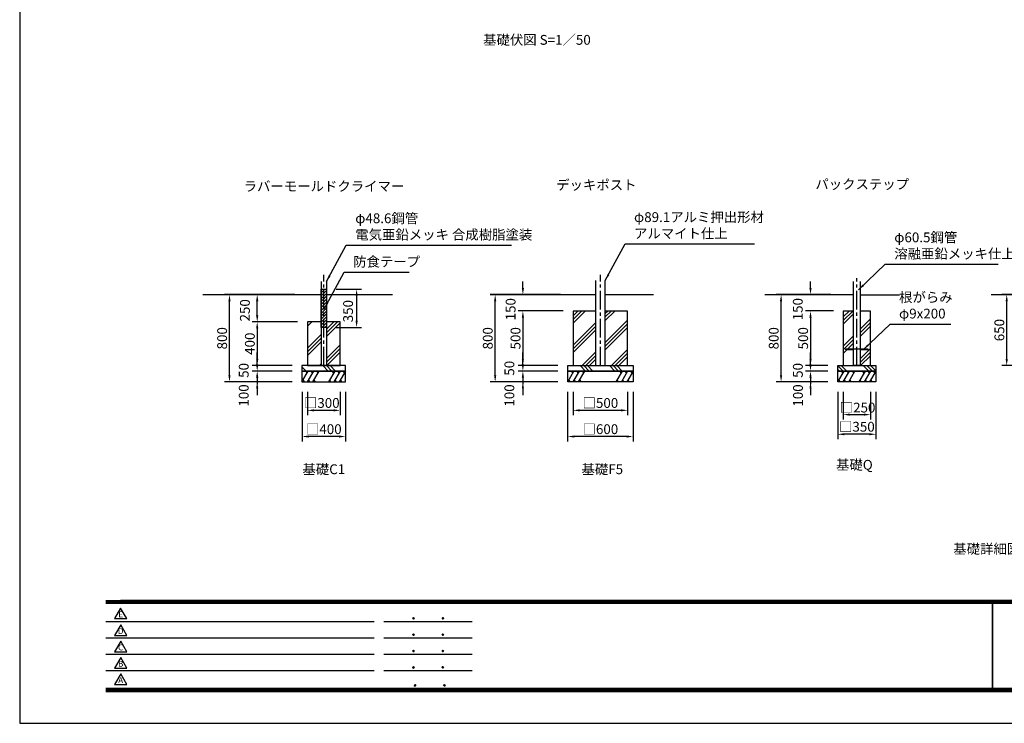
# Model space of a CAD drawing. Extents: x 0 to 29700, y 0 to 21000.
# Drawn here: x 0 to 15048, y 0 to 10753 of the extents above; entities that cross this region are included whole.
import ezdxf
from ezdxf.enums import TextEntityAlignment as Align

# ---------------------------------------------------------------- set-up
doc = ezdxf.new("R2010")
doc.units = 0
doc.header["$LTSCALE"] = 15
doc.linetypes.add('CENTER2', pattern=[28.575, 19.05, -3.175, 3.175, -3.175])
doc.layers.get('0').update_dxf_attribs({"linetype": 'CONTINUOUS'})
doc.layers.get('DEFPOINTS').update_dxf_attribs({"linetype": 'CONTINUOUS'})
for name, color, linetype in [('P001', 131, 'CONTINUOUS'), ('P008', 241, 'CONTINUOUS'), ('P019', 71, 'CONTINUOUS'), ('P919', 75, 'CONTINUOUS'), ('P_1CENTER', 2, 'CENTER2'), ('P_2DIM', 6, 'CONTINUOUS'), ('P_3TEXT', 60, 'CONTINUOUS'), ('P_5DRAWFRAME', 104, 'CONTINUOUS'), ('P_7THICK', 7, 'CONTINUOUS')]:
    doc.layers.add(name, color=color, linetype=linetype)
doc.styles.add('BIGFONT', font='simplex.shx', dxfattribs={"bigfont": 'bigfont.shx'})
doc.styles.get("Standard").update_dxf_attribs({"font": 'simplex.shx', "bigfont": 'bigfont.shx'})
doc.dimstyles.new('DIMBIGFONT$0', dxfattribs={"dimscale": 50, "dimtxt": 3, "dimasz": 2, "dimexe": 1.5, "dimexo": 3, "dimgap": 0.75, "dimtad": 1, "dimdec": 1, "dimdsep": 46, "dimtxsty": 'BIGFONT', "dimcen": 0, "dimclrt": 230, "dimadec": 0, "dimazin": 0, "dimtfac": 0.6, "dimtdec": 1, "dimtofl": 0, "dimtmove": 2, "dimatfit": 3, "dimldrblk": 'DOT', "dimfxl": 0, "dimtvp": 1, "dimtolj": 1, "dimarcsym": 0})
doc.dimstyles.new('DIMBIGFONT$7', dxfattribs={"dimscale": 50, "dimtxt": 3, "dimasz": 2, "dimexe": 1.5, "dimexo": 3, "dimgap": 0.75, "dimtad": 1, "dimdec": 1, "dimdsep": 46, "dimtxsty": 'BIGFONT', "dimcen": 0, "dimclrt": 230, "dimadec": 0, "dimazin": 0, "dimtfac": 0.6, "dimtdec": 1, "dimtofl": 0, "dimtmove": 0, "dimatfit": 3, "dimfxl": 0, "dimtvp": 1, "dimtolj": 1, "dimarcsym": 0})
doc.dimstyles.new('STANDARD$7', dxfattribs={"dimtxt": 3, "dimasz": 2, "dimexe": 1.5, "dimexo": 3, "dimgap": 0.75, "dimtad": 1, "dimdec": 1, "dimdsep": 46, "dimtxsty": 'Standard', "dimsah": 1, "dimcen": 0, "dimclrt": 230, "dimadec": 0, "dimazin": 0, "dimtfac": 0.6, "dimtdec": 1, "dimtofl": 0, "dimtmove": 0, "dimatfit": 3, "dimfxl": 0, "dimtolj": 1, "dimarcsym": 0})

# ---------------------------------------------------------------- blocks, each defined once
blk = doc.blocks.new('DFP2')
at = {"color": 0}
for p, q in [((26.35, 37.5), (580.85, 37.5)), ((26.35, 37.4), (580.85, 37.4)), ((580.85, 37.3), (26.35, 37.3)), ((580.85, 37.2), (26.35, 37.2)), ((26.35, 37.1), (580.85, 37.1)), ((26.35, 37), (580.85, 37)), ((26.35, 36.9), (580.85, 36.9)), ((26.35, 36.8), (580.85, 36.8)), ((26.35, 36.7), (580.85, 36.7)), ((324.85, 37.5), (30.85, 37.5)), ((324.85, 37.3), (30.85, 37.3)), ((297.3, 37.1), (297.3, 10.1)), ((297.4, 37.1), (297.4, 10.1)), ((26.35, 31.15), (108.35, 31.15)), ((111.35, 31.15), (138.35, 31.15)), ((120.1, 32.1), (120.35, 32.35)), ((120.1, 32.1), (120.35, 31.85)), ((120.13, 31.99), (120.46, 32.32)), ((120.13, 32.21), (120.46, 31.88)), ((120.19, 32.29), (120.54, 31.94)), ((120.19, 31.91), (120.54, 32.26)), ((120.28, 32.34), (120.59, 32.03)), ((120.28, 31.86), (120.59, 32.17)), ((120.43, 32.34), (120.59, 32.18)), ((120.43, 31.86), (120.59, 32.02)), ((129.1, 32.1), (129.35, 32.35)), ((129.1, 32.1), (129.35, 31.85)), ((129.13, 31.99), (129.46, 32.32)), ((129.13, 32.21), (129.46, 31.88)), ((129.19, 32.29), (129.54, 31.94)), ((129.19, 31.91), (129.54, 32.26)), ((129.28, 32.34), (129.59, 32.03)), ((129.28, 31.86), (129.59, 32.17)), ((129.43, 32.34), (129.59, 32.18)), ((129.43, 31.86), (129.59, 32.02)), ((120.1, 27.1), (120.35, 27.35)), ((120.1, 27.1), (120.35, 26.85)), ((120.13, 26.99), (120.46, 27.32)), ((120.13, 27.21), (120.46, 26.88)), ((120.19, 27.29), (120.54, 26.94)), ((120.19, 26.91), (120.54, 27.26)), ((120.28, 27.34), (120.59, 27.03)), ((120.28, 26.86), (120.59, 27.17)), ((120.43, 27.34), (120.59, 27.18)), ((129.1, 27.1), (129.35, 27.35)), ((129.1, 27.1), (129.35, 26.85)), ((129.13, 26.99), (129.46, 27.32)), ((129.13, 27.21), (129.46, 26.88)), ((129.19, 27.29), (129.54, 26.94)), ((129.19, 26.91), (129.54, 27.26)), ((129.28, 27.34), (129.59, 27.03)), ((129.28, 26.86), (129.59, 27.17)), ((129.43, 27.34), (129.59, 27.18)), ((26.35, 26.15), (108.35, 26.15)), ((111.35, 26.15), (138.35, 26.15)), ((120.43, 26.86), (120.59, 27.02)), ((129.43, 26.86), (129.59, 27.02)), ((26.35, 21.15), (108.35, 21.15)), ((111.35, 21.15), (138.35, 21.15)), ((120.1, 22.1), (120.35, 22.35)), ((120.1, 22.1), (120.35, 21.85)), ((120.13, 21.99), (120.46, 22.32)), ((120.13, 22.21), (120.46, 21.88)), ((120.19, 22.29), (120.54, 21.94)), ((120.19, 21.91), (120.54, 22.26)), ((120.28, 22.34), (120.59, 22.03)), ((120.28, 21.86), (120.59, 22.17)), ((120.43, 22.34), (120.59, 22.18)), ((120.43, 21.86), (120.59, 22.02)), ((129.1, 22.1), (129.35, 22.35)), ((129.1, 22.1), (129.35, 21.85)), ((129.13, 21.99), (129.46, 22.32)), ((129.13, 22.21), (129.46, 21.88)), ((129.19, 22.29), (129.54, 21.94)), ((129.19, 21.91), (129.54, 22.26)), ((129.28, 22.34), (129.59, 22.03)), ((129.28, 21.86), (129.59, 22.17)), ((129.43, 22.34), (129.59, 22.18)), ((129.43, 21.86), (129.59, 22.02)), ((26.35, 16.15), (108.35, 16.15)), ((111.35, 16.15), (138.35, 16.15)), ((120.1, 17.1), (120.35, 17.35)), ((120.1, 17.1), (120.35, 16.85)), ((120.13, 16.99), (120.46, 17.32)), ((120.13, 17.21), (120.46, 16.88)), ((120.19, 17.29), (120.54, 16.94)), ((120.19, 16.91), (120.54, 17.26)), ((120.28, 17.34), (120.59, 17.03)), ((120.28, 16.86), (120.59, 17.17)), ((120.43, 17.34), (120.59, 17.18)), ((120.43, 16.86), (120.59, 17.02)), ((129.1, 17.1), (129.35, 17.35)), ((129.1, 17.1), (129.35, 16.85)), ((129.13, 16.99), (129.46, 17.32)), ((129.13, 17.21), (129.46, 16.88)), ((129.19, 17.29), (129.54, 16.94)), ((129.19, 16.91), (129.54, 17.26)), ((129.28, 17.34), (129.59, 17.03)), ((129.28, 16.86), (129.59, 17.17)), ((129.43, 17.34), (129.59, 17.18)), ((129.43, 16.86), (129.59, 17.02)), ((26.35, 10.7), (580.85, 10.7)), ((26.35, 10.6), (580.85, 10.6)), ((26.35, 10.5), (580.85, 10.5)), ((26.35, 10.4), (580.85, 10.4)), ((26.35, 10.3), (580.85, 10.3)), ((26.35, 10.2), (580.85, 10.2)), ((26.35, 10.1), (580.85, 10.1)), ((26.35, 10), (580.85, 10)), ((26.35, 9.9), (580.85, 9.9)), ((26.35, 9.8), (580.85, 9.8)), ((26.35, 9.7), (580.85, 9.7)), ((120.6, 11.6), (120.85, 11.85)), ((120.6, 11.6), (120.85, 11.35)), ((120.63, 11.49), (120.96, 11.82)), ((120.63, 11.71), (120.96, 11.38)), ((120.69, 11.79), (121.04, 11.44)), ((120.69, 11.41), (121.04, 11.76)), ((120.78, 11.84), (121.09, 11.53)), ((120.78, 11.36), (121.09, 11.67)), ((120.93, 11.84), (121.09, 11.68)), ((120.93, 11.36), (121.09, 11.52)), ((129.6, 11.6), (129.85, 11.85)), ((129.6, 11.6), (129.85, 11.35)), ((129.63, 11.49), (129.96, 11.82)), ((129.63, 11.71), (129.96, 11.38)), ((129.69, 11.79), (130.04, 11.44)), ((129.69, 11.41), (130.04, 11.76)), ((129.78, 11.84), (130.09, 11.53)), ((129.78, 11.36), (130.09, 11.67)), ((129.93, 11.84), (130.09, 11.68)), ((129.93, 11.36), (130.09, 11.52))]:
    blk.add_line(p, q, dxfattribs=at)
at = {"color": 0, "ltscale": 0.5}
for points in [[(30.86, 35.24), (28.99, 32), (32.73, 32)], [(30.87, 30.11), (29, 26.87), (32.74, 26.87)], [(30.87, 25.11), (29, 21.87), (32.74, 21.87)], [(30.87, 20.11), (29, 16.87), (32.74, 16.87)], [(30.87, 15.11), (29, 11.87), (32.74, 11.87)]]:
    blk.add_lwpolyline(points, close=True, dxfattribs=at)
at = {"layer": 'DEFPOINTS', "color": 0}
for p, q in [((0, 420), (0, 0)), ((0, 0), (594, 0))]:
    blk.add_line(p, q, dxfattribs=at)
at = {"color": 0, "ltscale": 0.5}
for s, p in [('E', (30.86, 33.08)), ('D', (30.87, 27.95)), ('C', (30.87, 22.95)), ('B', (30.87, 17.95)), ('A', (30.87, 12.95))]:
    blk.add_text(s, height=1.8, dxfattribs=at).set_placement(p, align=Align.MIDDLE)
at = {"color": 83, "ltscale": 0.5, "style": 'BIGFONT', "flags": 8}
for tag, p in [('REV05', (34.1, 32.19)), ('REV04', (34.1, 27.14)), ('REV03', (34.1, 21.89)), ('REV02', (34.1, 16.64)), ('REV01', (34.1, 11.39))]:
    blk.add_attdef(tag, text='', height=2, dxfattribs=at).set_placement(p, align=Align.BOTTOM_LEFT)
for tag, p in [('REVD5', (101.67, 32.19)), ('R5D', (116.23, 32.19)), ('R5C', (125.35, 32.19)), ('R5A', (134.48, 32.19)), ('REVD4', (101.67, 27.14)), ('R4D', (116.23, 27.14)), ('R4C', (125.35, 27.14)), ('R4A', (134.48, 27.14)), ('REVD3', (101.67, 21.89)), ('R3D', (116.23, 21.89)), ('R3C', (125.35, 21.89)), ('R3A', (134.48, 21.89)), ('REVD2', (101.67, 16.64)), ('R2D', (116.23, 16.64)), ('R2C', (125.35, 16.64)), ('R2A', (134.48, 16.64)), ('REVD1', (101.67, 11.39)), ('R1D', (116.23, 11.39)), ('R1C', (125.35, 11.39)), ('R1A', (134.48, 11.39))]:
    blk.add_attdef(tag, text='', height=2, dxfattribs=at).set_placement(p, align=Align.BOTTOM_CENTER)
at = {"color": 83, "ltscale": 0.5, "style": 'BIGFONT'}
for tag, height, p in [('PROJECT1', 4, (429.42, 29.5)), ('DATE', 3, (503.03, 29.02)), ('SCALE', 3, (542.35, 28.81)), ('PROJECT2', 4, (430.24, 20.28)), ('PROJECT3', 4, (430.24, 11.59)), ('DWGNO', 3, (513.51, 12.49))]:
    blk.add_attdef(tag, text='', height=height, dxfattribs=at).set_placement(p, align=Align.BOTTOM_CENTER)
blk = doc.blocks.new('*D12')
at = {"layer": 'DEFPOINTS', "color": 0}
for p in [(15085, 6551), (16118, 6551), (16118, 5467)]:
    blk.add_point(p, dxfattribs=at)
at = {"layer": 'P_2DIM', "color": 0, "lineweight": -2}
for p, q in [((15968, 6551), (15010, 6551)), ((15085, 5567), (15085, 6451)), ((15968, 5467), (15010, 5467))]:
    blk.add_line(p, q, dxfattribs=at)
at = {"layer": 'P_2DIM', "color": 0}
for points in [[(15069, 6451), (15102, 6451), (15085, 6551)], [(15069, 5567), (15102, 5567), (15085, 5467)]]:
    blk.add_solid(points, dxfattribs=at)
at = {"layer": 'P_2DIM', "color": 230, "insert": (14973, 6009), "char_height": 150, "attachment_point": 5, "rotation": 90, "style": 'BIGFONT'}
blk.add_mtext('\\A1;650', dxfattribs=at)
blk = doc.blocks.new('_DOT')
at = {"color": 0, "linetype": 'ByBlock'}
blk.add_line((-0.5, 0), (-1, 0), dxfattribs=at)
at = {"color": 0, "linetype": 'ByBlock', "const_width": 0.5}
blk.add_lwpolyline([(-0.25, 0, 1), (0.25, 0, 1)], format="xyb", close=True, dxfattribs=at)
blk = doc.blocks.new('*D16')
at = {"layer": 'DEFPOINTS', "color": 0}
for p in [(3206, 6551), (4165, 6551), (4165, 5217)]:
    blk.add_point(p, dxfattribs=at)
at = {"layer": 'P_2DIM', "color": 0, "lineweight": -2}
for p, q in [((4015, 6551), (3131, 6551)), ((3206, 5317), (3206, 6451)), ((4015, 5217), (3131, 5217))]:
    blk.add_line(p, q, dxfattribs=at)
at = {"layer": 'P_2DIM', "color": 0}
for points in [[(3190, 6451), (3223, 6451), (3206, 6551)], [(3190, 5317), (3223, 5317), (3206, 5217)]]:
    blk.add_solid(points, dxfattribs=at)
at = {"layer": 'P_2DIM', "color": 230, "insert": (3094, 5884), "char_height": 150, "attachment_point": 5, "rotation": 90, "style": 'BIGFONT'}
blk.add_mtext('\\A1;800', dxfattribs=at)
blk = doc.blocks.new('*D17')
at = {"layer": 'DEFPOINTS', "color": 0}
for p in [(4398, 5217), (4898, 5217), (4898, 4783)]:
    blk.add_point(p, dxfattribs=at)
at = {"layer": 'P_2DIM', "color": 0, "lineweight": -2}
for p, q in [((4398, 5067), (4398, 4708)), ((4898, 5067), (4898, 4708)), ((4498, 4783), (4798, 4783))]:
    blk.add_line(p, q, dxfattribs=at)
at = {"layer": 'P_2DIM', "color": 0}
for points in [[(4498, 4799), (4498, 4766), (4398, 4783)], [(4798, 4799), (4798, 4766), (4898, 4783)]]:
    blk.add_solid(points, dxfattribs=at)
at = {"layer": 'P_2DIM', "color": 230, "insert": (4617, 4896), "char_height": 150, "attachment_point": 5, "style": 'BIGFONT'}
blk.add_mtext('\\A1;□300', dxfattribs=at)
blk = doc.blocks.new('*D18')
at = {"layer": 'DEFPOINTS', "color": 0}
for p in [(4315, 5217), (4981, 5217), (4315, 4383)]:
    blk.add_point(p, dxfattribs=at)
at = {"layer": 'P_2DIM', "color": 0, "lineweight": -2}
for p, q in [((4315, 5067), (4315, 4308)), ((4981, 5067), (4981, 4308)), ((4881, 4383), (4415, 4383))]:
    blk.add_line(p, q, dxfattribs=at)
at = {"layer": 'P_2DIM', "color": 0}
for points in [[(4415, 4399), (4415, 4366), (4315, 4383)], [(4881, 4399), (4881, 4366), (4981, 4383)]]:
    blk.add_solid(points, dxfattribs=at)
at = {"layer": 'P_2DIM', "color": 230, "insert": (4648, 4495), "char_height": 150, "attachment_point": 5, "style": 'BIGFONT'}
blk.add_mtext('\\A1;□400', dxfattribs=at)
blk = doc.blocks.new('*D19')
at = {"layer": 'DEFPOINTS', "color": 0}
for p in [(4315, 5384), (3630, 5217), (4315, 5217)]:
    blk.add_point(p, dxfattribs=at)
at = {"layer": 'P_2DIM', "color": 0, "lineweight": -2}
for p, q in [((3630, 5484), (3630, 5584)), ((4165, 5384), (3555, 5384)), ((4165, 5217), (3555, 5217)), ((3630, 5117), (3630, 5017))]:
    blk.add_line(p, q, dxfattribs=at)
at = {"layer": 'P_2DIM', "color": 0}
for points in [[(3613, 5484), (3647, 5484), (3630, 5384)], [(3613, 5117), (3647, 5117), (3630, 5217)]]:
    blk.add_solid(points, dxfattribs=at)
at = {"layer": 'P_2DIM', "color": 230, "insert": (3424, 5010), "char_height": 150, "attachment_point": 5, "rotation": 90, "style": 'BIGFONT'}
blk.add_mtext('\\A1;100', dxfattribs=at)
blk = doc.blocks.new('*D20')
at = {"layer": 'DEFPOINTS', "color": 0}
for p in [(4398, 6134), (3630, 5467), (4315, 5467)]:
    blk.add_point(p, dxfattribs=at)
at = {"layer": 'P_2DIM', "color": 0, "lineweight": -2}
for p, q in [((4248, 6134), (3555, 6134)), ((3630, 6034), (3630, 5567)), ((4165, 5467), (3555, 5467))]:
    blk.add_line(p, q, dxfattribs=at)
at = {"layer": 'P_2DIM', "color": 0}
for points in [[(3613, 6034), (3647, 6034), (3630, 6134)], [(3613, 5567), (3647, 5567), (3630, 5467)]]:
    blk.add_solid(points, dxfattribs=at)
at = {"layer": 'P_2DIM', "color": 230, "insert": (3518, 5801), "char_height": 150, "attachment_point": 5, "rotation": 90, "style": 'BIGFONT'}
blk.add_mtext('\\A1;400', dxfattribs=at)
blk = doc.blocks.new('*D21')
at = {"layer": 'DEFPOINTS', "color": 0}
for p in [(4315, 5467), (3630, 5384), (4315, 5384)]:
    blk.add_point(p, dxfattribs=at)
at = {"layer": 'P_2DIM', "color": 0, "lineweight": -2}
for p, q in [((3630, 5567), (3630, 5667)), ((4165, 5467), (3555, 5467)), ((4165, 5384), (3555, 5384)), ((3630, 5284), (3630, 5184))]:
    blk.add_line(p, q, dxfattribs=at)
at = {"layer": 'P_2DIM', "color": 0}
for points in [[(3613, 5567), (3647, 5567), (3630, 5467)], [(3613, 5284), (3647, 5284), (3630, 5384)]]:
    blk.add_solid(points, dxfattribs=at)
at = {"layer": 'P_2DIM', "color": 230, "insert": (3424, 5393), "char_height": 150, "attachment_point": 5, "rotation": 90, "style": 'BIGFONT'}
blk.add_mtext('\\A1;50', dxfattribs=at)
blk = doc.blocks.new('*D22')
at = {"layer": 'DEFPOINTS', "color": 0}
for p in [(3630, 6551), (4356, 6551), (4398, 6134)]:
    blk.add_point(p, dxfattribs=at)
at = {"layer": 'P_2DIM', "color": 0, "lineweight": -2}
for p, q in [((4206, 6551), (3555, 6551)), ((3630, 6234), (3630, 6451)), ((4248, 6134), (3555, 6134))]:
    blk.add_line(p, q, dxfattribs=at)
at = {"layer": 'P_2DIM', "color": 0}
for points in [[(3613, 6451), (3647, 6451), (3630, 6551)], [(3613, 6234), (3647, 6234), (3630, 6134)]]:
    blk.add_solid(points, dxfattribs=at)
at = {"layer": 'P_2DIM', "color": 230, "insert": (3442, 6311), "char_height": 150, "attachment_point": 5, "rotation": 90, "style": 'BIGFONT'}
blk.add_mtext('\\A1;250', dxfattribs=at)
blk = doc.blocks.new('*D23')
at = {"layer": 'DEFPOINTS', "color": 0}
for p in [(4688, 6634), (4688, 6051), (5149, 6051)]:
    blk.add_point(p, dxfattribs=at)
at = {"layer": 'P_2DIM', "color": 0, "lineweight": -2}
for p, q in [((4838, 6634), (5224, 6634)), ((5149, 6534), (5149, 6151)), ((4838, 6051), (5224, 6051))]:
    blk.add_line(p, q, dxfattribs=at)
at = {"layer": 'P_2DIM', "color": 0}
for points in [[(5133, 6534), (5166, 6534), (5149, 6634)], [(5133, 6151), (5166, 6151), (5149, 6051)]]:
    blk.add_solid(points, dxfattribs=at)
at = {"layer": 'P_2DIM', "color": 230, "insert": (5019, 6299), "char_height": 150, "attachment_point": 5, "rotation": 90, "style": 'BIGFONT'}
blk.add_mtext('\\A1;350', dxfattribs=at)
blk = doc.blocks.new('*D31')
at = {"layer": 'DEFPOINTS', "color": 0}
for p in [(7691, 6551), (8417, 6551), (8458, 6301)]:
    blk.add_point(p, dxfattribs=at)
at = {"layer": 'P_2DIM', "color": 0, "lineweight": -2}
for p, q in [((7691, 6651), (7691, 6751)), ((8267, 6551), (7616, 6551)), ((8308, 6301), (7616, 6301)), ((7691, 6201), (7691, 6101))]:
    blk.add_line(p, q, dxfattribs=at)
at = {"layer": 'P_2DIM', "color": 0}
for points in [[(7674, 6651), (7707, 6651), (7691, 6551)], [(7674, 6201), (7707, 6201), (7691, 6301)]]:
    blk.add_solid(points, dxfattribs=at)
at = {"layer": 'P_2DIM', "color": 230, "insert": (7503, 6328), "char_height": 150, "attachment_point": 5, "rotation": 90, "style": 'BIGFONT'}
blk.add_mtext('\\A1;150', dxfattribs=at)
blk = doc.blocks.new('*D32')
at = {"layer": 'DEFPOINTS', "color": 0}
for p in [(7267, 6551), (8225, 6551), (8225, 5217)]:
    blk.add_point(p, dxfattribs=at)
at = {"layer": 'P_2DIM', "color": 0, "lineweight": -2}
for p, q in [((8075, 6551), (7192, 6551)), ((7267, 5317), (7267, 6451)), ((8075, 5217), (7192, 5217))]:
    blk.add_line(p, q, dxfattribs=at)
at = {"layer": 'P_2DIM', "color": 0}
for points in [[(7250, 6451), (7284, 6451), (7267, 6551)], [(7250, 5317), (7284, 5317), (7267, 5217)]]:
    blk.add_solid(points, dxfattribs=at)
at = {"layer": 'P_2DIM', "color": 230, "insert": (7154, 5884), "char_height": 150, "attachment_point": 5, "rotation": 90, "style": 'BIGFONT'}
blk.add_mtext('\\A1;800', dxfattribs=at)
blk = doc.blocks.new('*D33')
at = {"layer": 'DEFPOINTS', "color": 0}
for p in [(8375, 5467), (7691, 5384), (8375, 5384)]:
    blk.add_point(p, dxfattribs=at)
at = {"layer": 'P_2DIM', "color": 0, "lineweight": -2}
for p, q in [((7691, 5567), (7691, 5667)), ((8225, 5467), (7616, 5467)), ((8225, 5384), (7616, 5384)), ((7691, 5284), (7691, 5184))]:
    blk.add_line(p, q, dxfattribs=at)
at = {"layer": 'P_2DIM', "color": 0}
for points in [[(7674, 5567), (7707, 5567), (7691, 5467)], [(7674, 5284), (7707, 5284), (7691, 5384)]]:
    blk.add_solid(points, dxfattribs=at)
at = {"layer": 'P_2DIM', "color": 230, "insert": (7484, 5426), "char_height": 150, "attachment_point": 5, "rotation": 90, "style": 'BIGFONT'}
blk.add_mtext('\\A1;50', dxfattribs=at)
blk = doc.blocks.new('*D34')
at = {"layer": 'DEFPOINTS', "color": 0}
for p in [(8375, 5384), (7691, 5217), (8375, 5217)]:
    blk.add_point(p, dxfattribs=at)
at = {"layer": 'P_2DIM', "color": 0, "lineweight": -2}
for p, q in [((7691, 5484), (7691, 5584)), ((8225, 5384), (7616, 5384)), ((8225, 5217), (7616, 5217)), ((7691, 5117), (7691, 5017))]:
    blk.add_line(p, q, dxfattribs=at)
at = {"layer": 'P_2DIM', "color": 0}
for points in [[(7674, 5484), (7707, 5484), (7691, 5384)], [(7674, 5117), (7707, 5117), (7691, 5217)]]:
    blk.add_solid(points, dxfattribs=at)
at = {"layer": 'P_2DIM', "color": 230, "insert": (7484, 5010), "char_height": 150, "attachment_point": 5, "rotation": 90, "style": 'BIGFONT'}
blk.add_mtext('\\A1;100', dxfattribs=at)
blk = doc.blocks.new('*D35')
at = {"layer": 'DEFPOINTS', "color": 0}
for p in [(8458, 5217), (9292, 5217), (9292, 4783)]:
    blk.add_point(p, dxfattribs=at)
at = {"layer": 'P_2DIM', "color": 0, "lineweight": -2}
for p, q in [((8458, 5067), (8458, 4708)), ((9292, 5067), (9292, 4708)), ((8558, 4783), (9192, 4783))]:
    blk.add_line(p, q, dxfattribs=at)
at = {"layer": 'P_2DIM', "color": 0}
for points in [[(8558, 4799), (8558, 4766), (8458, 4783)], [(9192, 4799), (9192, 4766), (9292, 4783)]]:
    blk.add_solid(points, dxfattribs=at)
at = {"layer": 'P_2DIM', "color": 230, "insert": (8875, 4895), "char_height": 150, "attachment_point": 5, "style": 'BIGFONT'}
blk.add_mtext('\\A1;□500', dxfattribs=at)
blk = doc.blocks.new('*D36')
at = {"layer": 'DEFPOINTS', "color": 0}
for p in [(8375, 5217), (9375, 5217), (8375, 4383)]:
    blk.add_point(p, dxfattribs=at)
at = {"layer": 'P_2DIM', "color": 0, "lineweight": -2}
for p, q in [((8375, 5067), (8375, 4308)), ((9375, 5067), (9375, 4308)), ((9275, 4383), (8475, 4383))]:
    blk.add_line(p, q, dxfattribs=at)
at = {"layer": 'P_2DIM', "color": 0}
for points in [[(8475, 4399), (8475, 4366), (8375, 4383)], [(9275, 4399), (9275, 4366), (9375, 4383)]]:
    blk.add_solid(points, dxfattribs=at)
at = {"layer": 'P_2DIM', "color": 230, "insert": (8875, 4495), "char_height": 150, "attachment_point": 5, "style": 'BIGFONT'}
blk.add_mtext('\\A1;□600', dxfattribs=at)
blk = doc.blocks.new('*D37')
at = {"layer": 'DEFPOINTS', "color": 0}
for p in [(8458, 6301), (7691, 5467), (8375, 5467)]:
    blk.add_point(p, dxfattribs=at)
at = {"layer": 'P_2DIM', "color": 0, "lineweight": -2}
for p, q in [((8308, 6301), (7616, 6301)), ((7691, 6201), (7691, 5567)), ((8225, 5467), (7616, 5467))]:
    blk.add_line(p, q, dxfattribs=at)
at = {"layer": 'P_2DIM', "color": 0}
for points in [[(7674, 6201), (7707, 6201), (7691, 6301)], [(7674, 5567), (7707, 5567), (7691, 5467)]]:
    blk.add_solid(points, dxfattribs=at)
at = {"layer": 'P_2DIM', "color": 230, "insert": (7578, 5884), "char_height": 150, "attachment_point": 5, "rotation": 90, "style": 'BIGFONT'}
blk.add_mtext('\\A1;500', dxfattribs=at)
blk = doc.blocks.new('*D60')
at = {"layer": 'DEFPOINTS', "color": 0}
for p in [(12503, 5384), (12087, 5217), (12503, 5217)]:
    blk.add_point(p, dxfattribs=at)
at = {"layer": 'P_2DIM', "color": 0, "lineweight": -2}
for p, q in [((12087, 5484), (12087, 5584)), ((12353, 5384), (12012, 5384)), ((12353, 5217), (12012, 5217)), ((12087, 5117), (12087, 5017))]:
    blk.add_line(p, q, dxfattribs=at)
at = {"layer": 'P_2DIM', "color": 0}
for points in [[(12070, 5484), (12103, 5484), (12087, 5384)], [(12070, 5117), (12103, 5117), (12087, 5217)]]:
    blk.add_solid(points, dxfattribs=at)
at = {"layer": 'P_2DIM', "color": 230, "insert": (11895, 5010), "char_height": 150, "attachment_point": 5, "rotation": 90, "style": 'BIGFONT'}
blk.add_mtext('\\A1;100', dxfattribs=at)
blk = doc.blocks.new('*D61')
at = {"layer": 'DEFPOINTS', "color": 0}
for p in [(12503, 5467), (12087, 5384), (12503, 5384)]:
    blk.add_point(p, dxfattribs=at)
at = {"layer": 'P_2DIM', "color": 0, "lineweight": -2}
for p, q in [((12087, 5567), (12087, 5667)), ((12353, 5467), (12012, 5467)), ((12353, 5384), (12012, 5384)), ((12087, 5284), (12087, 5184))]:
    blk.add_line(p, q, dxfattribs=at)
at = {"layer": 'P_2DIM', "color": 0}
for points in [[(12070, 5567), (12103, 5567), (12087, 5467)], [(12070, 5284), (12103, 5284), (12087, 5384)]]:
    blk.add_solid(points, dxfattribs=at)
at = {"layer": 'P_2DIM', "color": 230, "insert": (11893, 5393), "char_height": 150, "attachment_point": 5, "rotation": 90, "style": 'BIGFONT'}
blk.add_mtext('\\A1;50', dxfattribs=at)
blk = doc.blocks.new('*D62')
at = {"layer": 'DEFPOINTS', "color": 0}
for p in [(11637, 6551), (12353, 6551), (12353, 5217)]:
    blk.add_point(p, dxfattribs=at)
at = {"layer": 'P_2DIM', "color": 0, "lineweight": -2}
for p, q in [((12203, 6551), (11562, 6551)), ((11637, 5317), (11637, 6451)), ((12203, 5217), (11562, 5217))]:
    blk.add_line(p, q, dxfattribs=at)
at = {"layer": 'P_2DIM', "color": 0}
for points in [[(11620, 6451), (11653, 6451), (11637, 6551)], [(11620, 5317), (11653, 5317), (11637, 5217)]]:
    blk.add_solid(points, dxfattribs=at)
at = {"layer": 'P_2DIM', "color": 230, "insert": (11524, 5884), "char_height": 150, "attachment_point": 5, "rotation": 90, "style": 'BIGFONT'}
blk.add_mtext('\\A1;800', dxfattribs=at)
blk = doc.blocks.new('*D63')
at = {"layer": 'DEFPOINTS', "color": 0}
for p in [(12087, 6551), (12545, 6551), (12587, 6301)]:
    blk.add_point(p, dxfattribs=at)
at = {"layer": 'P_2DIM', "color": 0, "lineweight": -2}
for p, q in [((12087, 6651), (12087, 6751)), ((12395, 6551), (12012, 6551)), ((12437, 6301), (12012, 6301)), ((12087, 6201), (12087, 6101))]:
    blk.add_line(p, q, dxfattribs=at)
at = {"layer": 'P_2DIM', "color": 0}
for points in [[(12070, 6651), (12103, 6651), (12087, 6551)], [(12070, 6201), (12103, 6201), (12087, 6301)]]:
    blk.add_solid(points, dxfattribs=at)
at = {"layer": 'P_2DIM', "color": 230, "insert": (11892, 6329), "char_height": 150, "attachment_point": 5, "rotation": 90, "style": 'BIGFONT'}
blk.add_mtext('\\A1;150', dxfattribs=at)
blk = doc.blocks.new('*D64')
at = {"layer": 'DEFPOINTS', "color": 0}
for p in [(12587, 6301), (12087, 5467), (12503, 5467)]:
    blk.add_point(p, dxfattribs=at)
at = {"layer": 'P_2DIM', "color": 0, "lineweight": -2}
for p, q in [((12437, 6301), (12012, 6301)), ((12087, 6201), (12087, 5567)), ((12353, 5467), (12012, 5467))]:
    blk.add_line(p, q, dxfattribs=at)
at = {"layer": 'P_2DIM', "color": 0}
for points in [[(12070, 6201), (12103, 6201), (12087, 6301)], [(12070, 5567), (12103, 5567), (12087, 5467)]]:
    blk.add_solid(points, dxfattribs=at)
at = {"layer": 'P_2DIM', "color": 230, "insert": (11974, 5884), "char_height": 150, "attachment_point": 5, "rotation": 90, "style": 'BIGFONT'}
blk.add_mtext('\\A1;500', dxfattribs=at)
blk = doc.blocks.new('*D65')
at = {"layer": 'DEFPOINTS', "color": 0}
for p in [(12503, 5217), (13087, 5217), (12503, 4417)]:
    blk.add_point(p, dxfattribs=at)
at = {"layer": 'P_2DIM', "color": 0, "lineweight": -2}
for p, q in [((12503, 5067), (12503, 4342)), ((13087, 5067), (13087, 4342)), ((12987, 4417), (12603, 4417))]:
    blk.add_line(p, q, dxfattribs=at)
at = {"layer": 'P_2DIM', "color": 0}
for points in [[(12603, 4434), (12603, 4401), (12503, 4417)], [(12987, 4434), (12987, 4401), (13087, 4417)]]:
    blk.add_solid(points, dxfattribs=at)
at = {"layer": 'P_2DIM', "color": 230, "insert": (12795, 4532), "char_height": 150, "attachment_point": 5, "style": 'BIGFONT'}
blk.add_mtext('\\A1;□350', dxfattribs=at)
blk = doc.blocks.new('*D66')
at = {"layer": 'DEFPOINTS', "color": 0}
for p in [(12587, 5217), (13003, 5217), (13003, 4717)]:
    blk.add_point(p, dxfattribs=at)
at = {"layer": 'P_2DIM', "color": 0, "lineweight": -2}
for p, q in [((12587, 5067), (12587, 4642)), ((13003, 5067), (13003, 4642)), ((12687, 4717), (12903, 4717))]:
    blk.add_line(p, q, dxfattribs=at)
at = {"layer": 'P_2DIM', "color": 0}
for points in [[(12687, 4734), (12687, 4701), (12587, 4717)], [(12903, 4734), (12903, 4701), (13003, 4717)]]:
    blk.add_solid(points, dxfattribs=at)
at = {"layer": 'P_2DIM', "color": 230, "insert": (12806, 4825), "char_height": 150, "attachment_point": 5, "style": 'BIGFONT'}
blk.add_mtext('\\A1;□250', dxfattribs=at)

msp = doc.modelspace()

# ---------------------------------------------------------------- hatches: boundary and pattern name
at = {"layer": 'P008'}
h = msp.add_hatch(dxfattribs=at)
h.set_pattern_fill('ANSI31', color=256, scale=10, style=0)
h.set_pattern_definition([(45, (-8886.318, -4759.6), (-22.45064, 22.45064), [])])
h.paths.add_polyline_path([(4607.39, 6633.83), (4688.39, 6633.83), (4688.39, 6050.5), (4607.39, 6050.5)])
at = {"layer": 'P919'}
h = msp.add_hatch(dxfattribs=at)
h.set_pattern_fill('PLAST', color=256, scale=50, angle=45, style=0)
h.set_pattern_definition([(45, (-15897.7, -1179.62), (-224.5064, 224.5064), []), (45, (-15925.78, -1151.55), (-224.5064, 224.5064), []), (45, (-15953.84, -1123.5), (-224.5064, 224.5064), [])])
h.paths.add_polyline_path([(8800.9, 6300.5), (8458.48, 6300.5), (8458.48, 5467.17), (8800.9, 5467.17)])
h.paths.add_polyline_path([(8949.4, 5467.17), (9291.82, 5467.17), (9291.82, 6300.5), (8949.4, 6300.5)])
h = msp.add_hatch(dxfattribs=at)
h.set_pattern_fill('PLAST', color=256, scale=50, angle=45, style=0)
h.set_pattern_definition([(45, (-69475.1, 16085.1), (-224.5064, 224.5064), []), (45, (-69503.16, 16113.16), (-224.5064, 224.5064), []), (45, (-69531.23, 16141.22), (-224.5064, 224.5064), [])])
h.paths.add_polyline_path([(12744.64, 6300.5), (12586.73, 6300.5), (12586.73, 5467.17), (12744.64, 5467.17)])
h.paths.add_polyline_path([(13003.39, 6300.5), (12845.48, 6300.5), (12845.48, 5467.17), (13003.39, 5467.17)])
h = msp.add_hatch(dxfattribs=at)
h.set_pattern_fill('PLAST', color=256, scale=50, angle=45, style=0)
h.set_pattern_definition([(45, (-9256.7, -3994.47), (-224.5064, 224.5064), []), (45, (-9284.76, -3966.4), (-224.5064, 224.5064), []), (45, (-9312.83, -3938.34), (-224.5064, 224.5064), [])])
h.paths.add_polyline_path([(4607.39, 6133.83), (4397.89, 6133.83), (4397.89, 5467.17), (4607.39, 5467.17)])
h.paths.add_polyline_path([(4688.39, 5467.17), (4897.89, 5467.17), (4897.89, 6133.83), (4688.39, 6133.83)])
h = msp.add_hatch(dxfattribs=at)
h.set_pattern_fill('PLAST', color=256, scale=50, angle=315, style=0)
h.set_pattern_definition([(315, (-9256.7, -3994.47), (224.5064, 224.5064), []), (315, (-9228.64, -3966.4), (224.5064, 224.5064), []), (315, (-9200.57, -3938.34), (224.5064, 224.5064), [])])
h.paths.add_polyline_path([(4981.22, 5467.17), (4314.55, 5467.17), (4314.55, 5383.83), (4981.22, 5383.83)])
h = msp.add_hatch(dxfattribs=at)
h.set_pattern_fill('PLAST', color=256, scale=50, angle=315, style=0)
h.set_pattern_definition([(315, (-3038, 7191.54), (224.5064, 224.5064), []), (315, (-3009.94, 7219.6), (224.5064, 224.5064), []), (315, (-2981.87, 7247.67), (224.506, 224.506), [])])
h.paths.add_polyline_path([(8375.15, 5467.17), (9375.15, 5467.17), (9375.15, 5383.83), (8375.15, 5383.83)])
h = msp.add_hatch(dxfattribs=at)
h.set_pattern_fill('PLAST', color=256, scale=50, angle=315, style=0)
h.set_pattern_definition([(315, (-107774.24, 17024.56), (224.5064, 224.5064), []), (315, (-107746.18, 17052.62), (224.5064, 224.5064), []), (315, (-107718.1, 17080.7), (224.5064, 224.5064), [])])
h.paths.add_polyline_path([(12503.39, 5467.17), (13086.73, 5467.17), (13086.73, 5383.83), (12503.39, 5383.83)])

# ---------------------------------------------------------------- linework, layer by layer
at = {"layer": 'P001'}
for p, q in [((4607.39, 6750.14), (4607.39, 5467.17)), ((4688.39, 6750.14), (4688.39, 5467.17))]:
    msp.add_line(p, q, dxfattribs=at)
for points in [[(8800.9, 6767.88), (8800.9, 5467.17), (8949.4, 5467.17), (8949.4, 6767.88)], [(12845.48, 6750.5), (12845.48, 5467.17), (12744.64, 5467.17), (12744.64, 6750.5)], [(12744.64, 5709.67), (12628.39, 5709.67), (12628.39, 5724.67), (12744.64, 5724.67)], [(12845.48, 5724.67), (12961.73, 5724.67), (12961.73, 5709.67), (12845.48, 5709.67)]]:
    msp.add_lwpolyline(points, dxfattribs=at)
at = {"layer": 'P008'}
msp.add_lwpolyline([(4607.39, 6633.83), (4688.39, 6633.83), (4688.39, 6050.5), (4607.39, 6050.5)], close=True, dxfattribs=at)
at = {"layer": 'P019'}
for points in [[(8800.9, 6300.5), (8458.48, 6300.5), (8458.48, 5467.17), (9291.82, 5467.17), (9291.82, 6300.5), (8949.4, 6300.5)], [(12744.64, 6300.5), (12586.73, 6300.5), (12586.73, 5467.17), (13003.39, 5467.17), (13003.39, 6300.5), (12845.48, 6300.5)], [(4607.39, 6133.83), (4397.89, 6133.83), (4397.89, 5467.17), (4897.89, 5467.17), (4897.89, 6133.83), (4688.39, 6133.83)]]:
    msp.add_lwpolyline(points, dxfattribs=at)
for points in [[(4314.55, 5467.17), (4314.55, 5383.83), (4981.22, 5383.83), (4981.22, 5467.17)], [(8375.15, 5467.17), (9375.15, 5467.17), (9375.15, 5383.83), (8375.15, 5383.83)], [(12503.39, 5467.17), (13086.73, 5467.17), (13086.73, 5383.83), (12503.39, 5383.83)], [(4314.55, 5383.83), (4314.55, 5217.17), (4981.22, 5217.17), (4981.22, 5383.83)], [(8375.15, 5383.83), (9375.15, 5383.83), (9375.15, 5217.17), (8375.15, 5217.17)], [(12503.39, 5383.83), (13086.73, 5383.83), (13086.73, 5217.17), (12503.39, 5217.17)]]:
    msp.add_lwpolyline(points, close=True, dxfattribs=at)
at = {"layer": 'P919'}
for p, q in [((4314.55, 5217.17), (4410.78, 5383.83)), ((4394.11, 5354.97), (4377.44, 5383.83)), ((4397.89, 5217.17), (4494.11, 5383.83)), ((4477.44, 5354.97), (4460.78, 5383.83)), ((4481.22, 5217.17), (4577.44, 5383.83)), ((4560.78, 5354.97), (4544.11, 5383.83)), ((4814.55, 5383.83), (4718.33, 5217.17)), ((4797.89, 5354.97), (4781.22, 5383.83)), ((4897.89, 5383.83), (4801.66, 5217.17)), ((4881.22, 5354.97), (4864.55, 5383.83)), ((4981.22, 5383.83), (4884.99, 5217.17)), ((4964.55, 5354.97), (4947.89, 5383.83)), ((8375.15, 5217.17), (8471.37, 5383.83)), ((8454.71, 5354.97), (8438.04, 5383.83)), ((8458.48, 5217.17), (8554.71, 5383.83)), ((8538.04, 5354.97), (8521.37, 5383.83)), ((8541.82, 5217.17), (8638.04, 5383.83)), ((8621.37, 5354.97), (8604.71, 5383.83)), ((9208.48, 5383.83), (9112.26, 5217.17)), ((9191.82, 5354.97), (9175.15, 5383.83)), ((9291.82, 5383.83), (9195.59, 5217.17)), ((9275.15, 5354.97), (9258.48, 5383.83)), ((9375.15, 5383.83), (9278.92, 5217.17)), ((9358.48, 5354.97), (9341.82, 5383.83)), ((12503.39, 5217.17), (12599.62, 5383.83)), ((12582.95, 5354.97), (12566.28, 5383.83)), ((12586.73, 5217.17), (12682.95, 5383.83)), ((12666.28, 5354.97), (12649.62, 5383.83)), ((12670.06, 5217.17), (12766.28, 5383.83)), ((12749.62, 5354.97), (12732.95, 5383.83)), ((12920.06, 5383.83), (12823.83, 5217.17)), ((12903.39, 5354.97), (12886.73, 5383.83)), ((13003.39, 5383.83), (12907.17, 5217.17)), ((12986.73, 5354.97), (12970.06, 5383.83)), ((13086.73, 5383.83), (12990.5, 5217.17)), ((13070.06, 5354.97), (13053.39, 5383.83)), ((4331.22, 5246.04), (4347.89, 5217.17)), ((4414.55, 5246.04), (4431.22, 5217.17)), ((4497.89, 5246.04), (4514.55, 5217.17)), ((4734.99, 5246.04), (4751.66, 5217.17)), ((4818.33, 5246.04), (4834.99, 5217.17)), ((4901.66, 5246.04), (4918.33, 5217.17)), ((8391.82, 5246.04), (8408.48, 5217.17)), ((8475.15, 5246.04), (8491.82, 5217.17)), ((8558.48, 5246.04), (8575.15, 5217.17)), ((9128.92, 5246.04), (9145.59, 5217.17)), ((9212.26, 5246.04), (9228.92, 5217.17)), ((9295.59, 5246.04), (9312.26, 5217.17)), ((12520.06, 5246.04), (12536.73, 5217.17)), ((12603.39, 5246.04), (12620.06, 5217.17)), ((12686.73, 5246.04), (12703.39, 5217.17)), ((12840.5, 5246.04), (12857.17, 5217.17)), ((12923.83, 5246.04), (12940.5, 5217.17)), ((13007.17, 5246.04), (13023.83, 5217.17))]:
    msp.add_line(p, q, dxfattribs=at)
at = {"layer": 'P_1CENTER'}
for p, q in [((4647.89, 5467.17), (4647.89, 6851.21)), ((8875.15, 5467.17), (8875.15, 6851.21)), ((12795.06, 5467.17), (12795.06, 6800.5)), ((12961.73, 5717.17), (12628.39, 5717.17))]:
    msp.add_line(p, q, dxfattribs=at)
at = {"layer": 'P_7THICK'}
for p, q in [((4607.39, 6550.5), (2797.89, 6550.5)), ((5697.89, 6550.5), (4688.39, 6550.5)), ((8800.9, 6550.5), (7191.85, 6550.5)), ((9686.99, 6550.5), (8949.4, 6550.5)), ((12744.64, 6550.5), (11386.73, 6550.5)), ((12845.48, 6550.5), (13445.06, 6550.5)), ((16644.17, 6550.5), (14847.37, 6550.5))]:
    msp.add_line(p, q, dxfattribs=at)

# ---------------------------------------------------------------- block references
at = {"layer": 'P_5DRAWFRAME', "xscale": 50, "yscale": 50, "zscale": 50}
msp.add_blockref('DFP2', (0, 0), dxfattribs=at)

# ---------------------------------------------------------------- texts
at = {"layer": 'P_2DIM', "color": 230, "char_height": 150, "attachment_point": 7}
for s, insert in [('φ89.1アルミ押出形材\\P アルマイト仕上', (9389.42, 7363.61)), ('φ48.6鋼管 \\P電気亜鉛メッキ 合成樹脂塗装', (5128.41, 7346.23)), ('防食テープ', (5096.24, 6932.67))]:
    msp.add_mtext(s, dxfattribs=dict(at, insert=insert))
at = {"layer": 'P_3TEXT', "style": 'BIGFONT'}
for s, p in [('ラバーモールドクライマー', (4650.42, 8207.24)), ('デッキポスト', (8812.94, 8227.25)), ('パックステップ', (12876.68, 8239.09)), ('基礎C1', (4647.89, 3882.63)), ('基礎F5', (8904.03, 3882.63)), ('基礎Q', (12756.86, 3950.5))]:
    msp.add_text(s, height=150, dxfattribs=at).set_placement(p, align=Align.MIDDLE_CENTER)
at = {"layer": 'P_3TEXT', "char_height": 150, "attachment_point": 1, "style": 'BIGFONT'}
for s, insert in [('基礎伏図 S=1／50', (7082.45, 10519.63)), ('基礎詳細図 S=1／30', (14268.4, 2740.75))]:
    msp.add_mtext(s, dxfattribs=dict(at, insert=insert))
at = {"layer": 'P_3TEXT', "color": 230, "char_height": 150, "attachment_point": 7, "style": 'BIGFONT'}
for s, insert in [('φ60.5鋼管\\P溶融亜鉛メッキ仕上', (13366.85, 7054.38)), ('根がらみ\\Pφ9x200', (13439.59, 6139.68))]:
    msp.add_mtext(s, dxfattribs=dict(at, insert=insert))

# ---------------------------------------------------------------- dimensions: what is measured, and where the dimension line sits
at = {"layer": 'P_2DIM'}
for base, p1, p2, override, picture, middle in [((5149.18, 6050.5), (4688.39, 6633.83), (4688.39, 6050.5), {"dimasz": 2, "dimlfac": 0.6}, '*D23', (5019.41, 6298.91)), ((7690.73, 6550.5), (8458.48, 6300.5), (8416.82, 6550.5), {"dimscale": 50, "dimasz": 2, "dimlfac": 0.6}, '*D31', (7502.83, 6327.95)), ((12086.73, 6550.5), (12586.73, 6300.5), (12545.06, 6550.5), {"dimscale": 50, "dimasz": 2, "dimlfac": 0.6}, '*D63', (11892.3, 6328.69)), ((3630.13, 6550.5), (4397.89, 6133.83), (4356.22, 6550.5), {"dimscale": 50, "dimasz": 2, "dimlfac": 0.6}, '*D22', (3441.73, 6310.98)), ((3630.13, 5383.83), (4314.55, 5467.17), (4314.55, 5383.83), {"dimscale": 50, "dimasz": 2, "dimlfac": 0.6}, '*D21', (3423.88, 5393.09)), ((3630.13, 5217.17), (4314.55, 5383.83), (4314.55, 5217.17), {"dimscale": 50, "dimasz": 2, "dimlfac": 0.6}, '*D19', (3423.88, 5010.12)), ((7690.73, 5217.17), (8375.15, 5383.83), (8375.15, 5217.17), {"dimscale": 50, "dimasz": 2, "dimlfac": 0.6}, '*D34', (7484.48, 5010.12)), ((12086.73, 5383.83), (12503.39, 5467.17), (12503.39, 5383.83), {"dimscale": 50, "dimasz": 2, "dimlfac": 0.6}, '*D61', (11892.53, 5393.09)), ((12086.73, 5217.17), (12503.39, 5383.83), (12503.39, 5217.17), {"dimscale": 50, "dimasz": 2, "dimlfac": 0.6}, '*D60', (11895.42, 5010.12))]:
    dim = msp.add_linear_dim(base=base, p1=p1, p2=p2, angle=90, dimstyle='DIMBIGFONT$0', override=override, dxfattribs=at)
    dim.commit()
    dim.dimension.update_dxf_attribs({"geometry": picture, "text_midpoint": middle, "dimtype": 160})
for base, p1, p2, picture, middle in [((3206.26, 6550.5), (4164.55, 5217.17), (4164.55, 6550.5), '*D16', (3093.76, 5883.83)), ((7266.85, 6550.5), (8225.15, 5217.17), (8225.15, 6550.5), '*D32', (7154.35, 5883.83)), ((11636.73, 6550.5), (12353.39, 5217.17), (12353.39, 6550.5), '*D62', (11524.23, 5883.83)), ((15085.22, 6550.5), (16118.01, 5467.17), (16118.01, 6550.5), '*D12', (14972.72, 6008.83)), ((7690.73, 5467.17), (8458.48, 6300.5), (8375.15, 5467.17), '*D37', (7578.23, 5883.83)), ((12086.73, 5467.17), (12586.73, 6300.5), (12503.39, 5467.17), '*D64', (11974.23, 5883.83)), ((3630.13, 5467.17), (4397.89, 6133.83), (4314.55, 5467.17), '*D20', (3517.63, 5800.5)), ((7690.73, 5383.83), (8375.15, 5467.17), (8375.15, 5383.83), '*D33', (7484.48, 5425.5))]:
    dim = msp.add_linear_dim(base=base, p1=p1, p2=p2, angle=90, dimstyle='DIMBIGFONT$0', override={"dimscale": 50, "dimasz": 2, "dimlfac": 0.6}, dxfattribs=at)
    dim.commit()
    dim.dimension.update_dxf_attribs({"geometry": picture, "text_midpoint": middle})
for base, p1, p2, picture, middle in [((4314.55, 4382.63), (4981.22, 5217.17), (4314.55, 5217.17), '*D18', (4647.89, 4495.13)), ((8375.15, 4382.63), (9375.15, 5217.17), (8375.15, 5217.17), '*D36', (8875.15, 4495.13)), ((9291.82, 4782.63), (8458.48, 5217.17), (9291.82, 5217.17), '*D35', (8875.15, 4895.13))]:
    dim = msp.add_linear_dim(base=base, p1=p1, p2=p2, text='□<>', dimstyle='DIMBIGFONT$0', override={"dimscale": 50, "dimasz": 2, "dimlfac": 0.6}, dxfattribs=at)
    dim.commit()
    dim.dimension.update_dxf_attribs({"geometry": picture, "text_midpoint": middle})
for base, p1, p2, picture, middle in [((4897.89, 4782.63), (4397.89, 5217.17), (4897.89, 5217.17), '*D17', (4616.78, 4896.01)), ((12503.39, 4417.17), (13086.73, 5217.17), (12503.39, 5217.17), '*D65', (12795.06, 4531.89)), ((13003.39, 4717.17), (12586.73, 5217.17), (13003.39, 5217.17), '*D66', (12805.62, 4824.54))]:
    dim = msp.add_linear_dim(base=base, p1=p1, p2=p2, text='□<>', dimstyle='DIMBIGFONT$0', override={"dimscale": 50, "dimasz": 2, "dimlfac": 0.6}, dxfattribs=at)
    dim.commit()
    dim.dimension.update_dxf_attribs({"geometry": picture, "text_midpoint": middle, "dimtype": 160})

# ---------------------------------------------------------------- leaders
at = {"layer": 'P_2DIM', "annotation_type": 0, "has_hookline": 1, "hookline_direction": 0}
for points, text_width in [([(4688.39, 6750.5), (4990.91, 7308.73), (5090.91, 7308.73)], 2390), ([(8949.4, 6767.88), (9251.92, 7326.11), (9351.92, 7326.11)], 1841.43), ([(4656.22, 6336.94), (4958.74, 6895.17), (5058.74, 6895.17)], 855)]:
    msp.add_leader(points, dimstyle='STANDARD$7', override={"dimscale": 50, "dimtvp": 1}, dxfattribs=dict(at, text_width=text_width))
for points, text_width in [([(12821.06, 6624.37), (13229.35, 7016.88), (13329.35, 7016.88)], 1590), ([(12893.8, 5709.67), (13302.09, 6102.18), (13402.09, 6102.18)], 790)]:
    msp.add_leader(points, dimstyle='DIMBIGFONT$7', dxfattribs=dict(at, text_width=text_width))

doc.saveas('drawing.dxf')
